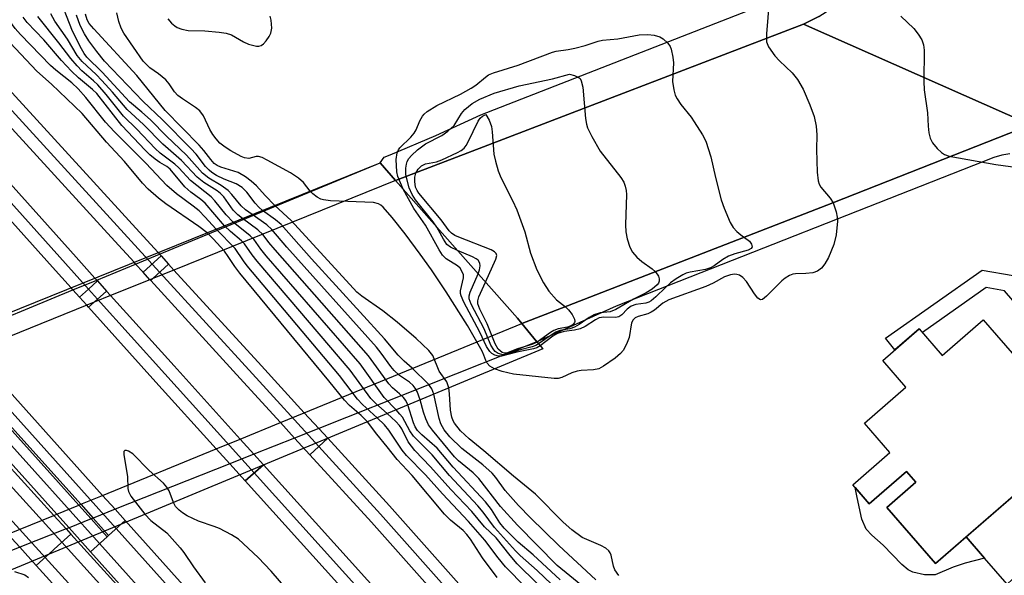
# Model space of a CAD drawing. Units: inches. Extents: x 1273763 to 1279763, y 509452 to 513453.
# Drawn here: x 1273998 to 1274200, y 512792 to 512906 of the extents above; entities that cross this region are included whole.
import ezdxf

# ---------------------------------------------------------------- set-up
doc = ezdxf.new("R2010")
doc.units = ezdxf.units.IN
doc.header["$MEASUREMENT"] = 0
for name, color, linetype in [('BLDG-Footprint', 5, 'Continuous'), ('BRIDGE-Bridge', 2, 'Continuous'), ('CULTRL-Pad', 6, 'Continuous'), ('TRANS-Driveway', 251, 'Continuous'), ('TRANS-Hidden Railroad Centerline-Metro', 1, 'Continuous'), ('TRANS-Non Street Sidewalk', 7, 'Continuous'), ('TRANS-Railroad Bed', 1, 'Continuous'), ('TRANS-Railroad Centerline', 1, 'Continuous'), ('TRANS-Road', 130, 'Continuous'), ('TRANS-Street Sidewalk', 7, 'Continuous'), ('Undefined', 1, 'Continuous')]:
    doc.layers.add(name, color=color, linetype=linetype)

msp = doc.modelspace()

# ---------------------------------------------------------------- linework, layer by layer
at = {"layer": 'BLDG-Footprint', "elevation": 457.07}
msp.add_lwpolyline([(1274195.96, 512844.21), (1274216.56, 512820.49), (1274186.14, 512794.07), (1274176.12, 512805.61), (1274182.06, 512810.77), (1274180.16, 512812.96), (1274172.5, 512806.31), (1274169.08, 512810.24), (1274176.74, 512816.9), (1274171.49, 512822.95), (1274180.02, 512830.36), (1274175.26, 512835.84), (1274182.76, 512842.36), (1274187.52, 512836.88)], close=True, dxfattribs=at)
at = {"layer": 'BRIDGE-Bridge'}
msp.add_lwpolyline([(1274105.28, 512838.24), (1273993.47, 512791.72), (1273990.85, 512794.68), (1273988.5, 512797.33), (1273987.47, 512796.85), (1273960.05, 512827.02), (1273957.9, 512829.39), (1273957.17, 512830.19), (1273958.9, 512830.89), (1274071.81, 512876.51), (1274075.01, 512872.89), (1274100.07, 512844.54), (1274100.99, 512843.43), (1274104.08, 512839.69)], close=True, dxfattribs=at)
at = {"layer": 'CULTRL-Pad'}
msp.add_lwpolyline([(1274182.06, 512810.77), (1274176.12, 512805.61), (1274186.14, 512794.07), (1274192.46, 512799.56), (1274196.23, 512795.17), (1274192.22, 512794.11), (1274189.78, 512793.28), (1274186.03, 512791.73), (1274183.88, 512791.72), (1274181.43, 512792.26), (1274180.48, 512792.76), (1274179.19, 512793.82), (1274175.37, 512797.83), (1274173, 512799.85), (1274171.85, 512801.09), (1274170.97, 512803.15), (1274170.01, 512807.65), (1274169.57, 512809.68), (1274172.5, 512806.31), (1274180.16, 512812.96)], close=True, dxfattribs=at)
at = {"layer": 'TRANS-Driveway'}
msp.add_lwpolyline([(1274240.02, 512839.59), (1274246.17, 512832.04), (1274200.85, 512789.79), (1274196.23, 512795.17), (1274192.46, 512799.56), (1274216.56, 512820.49), (1274215.97, 512821.17), (1274219.17, 512823.75), (1274209.38, 512837.24), (1274210.59, 512838.25), (1274213.19, 512840.41), (1274215.18, 512842.07), (1274219.85, 512836.42), (1274233.26, 512833.78)], close=True, dxfattribs=at)
at = {"layer": 'TRANS-Hidden Railroad Centerline-Metro'}
for p, q in [((1274026.47, 512853.98), (1274024.9, 512855.7)), ((1274013.69, 512848.47), (1274011.81, 512850.55))]:
    msp.add_line(p, q, dxfattribs=at)
for points in [[(1274059.19, 512818.14), (1274045.55, 512833.08), (1274026.47, 512853.98)], [(1274045.94, 512812.71), (1274027.56, 512833.08), (1274013.69, 512848.47)], [(1274006.34, 512798.41), (1273974.97, 512832.95), (1273971.72, 512836.52)], [(1274014.11, 512798.15), (1273980.78, 512835.25), (1273979.88, 512836.26)], [(1274017.53, 512801.22), (1273988.91, 512833.08), (1273985.34, 512837.06)], [(1274002.93, 512795.31), (1273970.4, 512831.13), (1273968.31, 512833.43)]]:
    msp.add_lwpolyline(points, dxfattribs=at)
at = {"layer": 'TRANS-Non Street Sidewalk'}
msp.add_lwpolyline([(1274213.19, 512840.41), (1274210.59, 512838.25), (1274200.34, 512850.2), (1274196.55, 512850.87), (1274183.41, 512841.62), (1274182.76, 512842.36), (1274177.76, 512838.01), (1274175.85, 512840.43), (1274195.75, 512854.45), (1274202.12, 512853.32)], close=True, dxfattribs=at)
at = {"layer": 'TRANS-Railroad Bed'}
for points in [[(1274026.75, 512857.39), (1274023.05, 512854.01), (1274021.51, 512855.7), (1274021.19, 512856.06), (1274017.23, 512860.39), (1273956.63, 512926.77), (1273829.45, 513069.55), (1273762.97, 513142.78), (1273762.97, 513150.21), (1273764.82, 513148.18), (1273833.17, 513072.89), (1273960.34, 512930.12), (1274022.31, 512862.24), (1274026.14, 512858.06), (1274026.43, 512857.74)], [(1274011.81, 512850.55), (1274009.95, 512848.88), (1274008.62, 512850.37), (1274008.22, 512850.82), (1274004.39, 512855.08), (1273804.37, 513078.41), (1273762.97, 513124.39), (1273762.97, 513128.12), (1273764.83, 513129.8), (1273808.09, 513081.75), (1274009.29, 512857.11), (1274013.14, 512852.81), (1274013.51, 512852.4), (1274013.67, 512852.22)], [(1274025.09, 512852.73), (1274024.62, 512852.3), (1274024.46, 512852.47), (1274023.05, 512854.01), (1274026.75, 512857.39), (1274028.31, 512855.67)], [(1274061.04, 512819.83), (1274057.35, 512816.45), (1274054.22, 512819.87), (1274051.31, 512823.07), (1274043.7, 512831.4), (1274024.62, 512852.3), (1274025.09, 512852.73), (1274028.31, 512855.67), (1274029.41, 512854.47), (1274047.39, 512834.77), (1274056.23, 512825.09), (1274059.19, 512821.85)], [(1274012.99, 512847.84), (1274011.83, 512846.8), (1274011.45, 512847.22), (1274009.95, 512848.88), (1274011.81, 512850.55), (1274013.67, 512852.22), (1274015.54, 512850.14)], [(1274047.8, 512814.38), (1274044.08, 512811.04), (1274040.89, 512814.57), (1274038.11, 512817.66), (1274025.71, 512831.41), (1274011.83, 512846.8), (1274012.99, 512847.84), (1274015.54, 512850.14), (1274016.38, 512849.21), (1274029.42, 512834.76), (1274043.03, 512819.67), (1274045.85, 512816.54)], [(1274015.67, 512799.55), (1274012.25, 512796.47), (1274007.81, 512801.42), (1274005.3, 512804.21), (1273978.92, 512833.58), (1273978.59, 512833.95), (1273978.02, 512834.58), (1273981.44, 512837.66), (1273981.73, 512837.93), (1273984.46, 512840.38), (1273985.16, 512841), (1273985.38, 512840.76), (1273987.19, 512838.73), (1273984.54, 512836.35), (1273983.77, 512835.66), (1274010.21, 512806.23), (1274012.76, 512803.39), (1274015.97, 512799.81)], [(1274004.49, 512796.73), (1274001.08, 512793.63), (1273997.67, 512797.39), (1273995.22, 512800.08), (1273968.55, 512829.45), (1273968.26, 512829.77), (1273966.46, 512831.75), (1273968.85, 512833.92), (1273969.87, 512834.84), (1273970.17, 512835.11), (1273970.82, 512835.71), (1273973.57, 512838.2), (1273974.49, 512837.19), (1273975.11, 512836.51), (1273976.82, 512834.63), (1273977.75, 512833.6), (1274004.68, 512803.96), (1274007.2, 512801.18), (1274008.19, 512800.09), (1274004.78, 512797)], [(1274015.97, 512799.81), (1274015.67, 512799.55), (1274012.36, 512803.23), (1274009.82, 512806.06), (1273987.05, 512831.41), (1273983.47, 512835.39), (1273983.77, 512835.66), (1273984.54, 512836.35), (1273987.19, 512838.73), (1273988.06, 512837.77), (1273990.77, 512834.76), (1274014.73, 512808.08), (1274017.32, 512805.2), (1274019.39, 512802.89)]]:
    msp.add_lwpolyline(points, close=True, dxfattribs=at)
for points in [[(1274810.78, 511978.04), (1274681.53, 512122.18), (1274425.66, 512405.68), (1274174.25, 512685.3), (1274070.03, 512802.56), (1274057.35, 512816.45), (1274061.04, 512819.83), (1274073.75, 512805.91), (1274177.97, 512688.64), (1274429.38, 512409.02), (1274685.25, 512125.52), (1274814.5, 511981.38)], [(1274697.4, 512084.96), (1274537.86, 512263.19), (1274370.08, 512449.1), (1274171.92, 512669.28), (1274044.08, 512811.04), (1274047.8, 512814.38), (1274175.64, 512672.62), (1274373.79, 512452.45), (1274541.58, 512266.53), (1274701.13, 512088.29), (1274924.36, 511838.27)]]:
    msp.add_lwpolyline(points, dxfattribs=at)
for points in [[(1274660.74, 512076.36, 0), (1274547.03, 512202.1, 0), (1274452.2, 512308.44, 0), (1274351.26, 512419.58, 0), (1274249.34, 512534.12, 0), (1274154.79, 512637.48, 0), (1274012.25, 512796.47, 0), (1274015.67, 512799.55, 0), (1274015.97, 512799.81, 0), (1274019.39, 512802.89, 0), (1274161.9, 512643.92, 0), (1274256.47, 512540.55, 0), (1274358.4, 512426, 0), (1274459.34, 512314.86, 0), (1274554.17, 512208.51, 0), (1274667.88, 512082.77, 0)], [(1274679.6, 512041.21, 0), (1274567.87, 512161.99, 0), (1274405.28, 512340.88, 0), (1274273.87, 512491.33, 0), (1274141.16, 512637.99, 0), (1274045.12, 512745.15, 0), (1274001.08, 512793.63, 0), (1274004.49, 512796.73, 0), (1274004.78, 512797, 0), (1274008.19, 512800.09, 0), (1274052.25, 512751.58, 0), (1274148.3, 512644.41, 0), (1274281.05, 512497.71, 0), (1274412.44, 512347.28, 0), (1274412.47, 512347.25, 0), (1274574.94, 512168.48, 0), (1274675.9, 512059.35, 0)]]:
    msp.add_polyline3d(points, dxfattribs=at)
at = {"layer": 'TRANS-Railroad Centerline'}
for points in [[(1274024.9, 512855.7), (1273958.49, 512928.44), (1273831.31, 513071.22), (1273762.97, 513146.5)], [(1273762.97, 513128.12), (1273806.23, 513080.08), (1274011.81, 512850.55)], [(1274059.19, 512818.14), (1274071.89, 512804.23), (1274176.11, 512686.97), (1274427.52, 512407.35), (1274683.39, 512123.85), (1274812.64, 511979.71), (1274948.55, 511828.99), (1275161.04, 511590.77), (1275283.79, 511457.09), (1275406.17, 511320.08), (1275549.94, 511160.88), (1275661.85, 511034.87), (1275972.9, 510690.3), (1276100.3, 510549.47), (1276245.36, 510385.33), (1276417.68, 510193.15), (1276562.88, 510032.51), (1276758.29, 509815.91), (1276940.64, 509612.76), (1277085.4, 509452.39)], [(1274045.94, 512812.71), (1274173.78, 512670.95), (1274371.94, 512450.77), (1274539.72, 512264.86), (1274699.26, 512086.63), (1274922.5, 511836.6), (1275091.85, 511650.42), (1275295.17, 511423.39), (1275458.31, 511242.72), (1275606.09, 511078.64), (1275954.98, 510690.87), (1276100.78, 510528.61), (1276275.21, 510331.63), (1276471.29, 510113.88), (1276676.4, 509887.75), (1276832.09, 509713.83), (1277008.78, 509517.04), (1277067.46, 509452.39)], [(1274666.02, 512081.1), (1274552.31, 512206.84), (1274457.48, 512313.19), (1274356.54, 512424.32), (1274254.61, 512538.87), (1274160.05, 512642.24), (1274017.53, 512801.22)], [(1277006.59, 509452.4), (1276875.26, 509608.81), (1276751.71, 509746.13), (1276628.66, 509882.04), (1276511.32, 510013.39), (1276391.88, 510147.91), (1276283.55, 510268.64), (1276167.31, 510398.52), (1276075.06, 510500.84), (1276033.39, 510547.3), (1275787.19, 510819.25), (1275417.77, 511230.55), (1275293.71, 511370.28), (1275190.51, 511482.59), (1275085.58, 511600.29), (1274952.31, 511746.96), (1274805.5, 511910.75), (1274684.85, 512045.98), (1274573.1, 512166.79), (1274410.59, 512345.6), (1274279.18, 512496.05), (1274146.44, 512642.74), (1274050.39, 512749.9), (1274006.34, 512798.41)], [(1274662.6, 512078.02), (1274548.89, 512203.77), (1274454.06, 512310.11), (1274353.12, 512421.25), (1274251.2, 512535.79), (1274156.64, 512639.15), (1274014.11, 512798.15)], [(1277000.53, 509452.4), (1276871.79, 509605.8), (1276748.29, 509743.05), (1276625.24, 509878.96), (1276507.88, 510010.33), (1276388.45, 510144.85), (1276280.12, 510265.57), (1276163.89, 510395.45), (1276071.64, 510497.76), (1276029.97, 510544.22), (1275783.77, 510816.17), (1275414.34, 511227.48), (1275290.3, 511367.2), (1275187.1, 511479.5), (1275082.16, 511597.21), (1274948.9, 511743.88), (1274802.07, 511907.68), (1274681.45, 512042.89), (1274569.71, 512163.68), (1274407.15, 512342.54), (1274275.74, 512492.99), (1274143.02, 512639.66), (1274046.98, 512746.82), (1274002.93, 512795.31)]]:
    msp.add_lwpolyline(points, dxfattribs=at)
at = {"layer": 'TRANS-Road'}
msp.add_lwpolyline([(1274205.73, 512884.38), (1274158.94, 512905.11), (1274162.13, 512906.67), (1274163.62, 512907.65), (1274166.32, 512909.95), (1274168.59, 512912.67), (1274169.55, 512914.17), (1274170.34, 512915.76), (1274171.04, 512917.39), (1274171.59, 512919.08), (1274172.04, 512920.79), (1274172.41, 512924.32), (1274172.33, 512926.1), (1274172.15, 512927.87), (1274171.83, 512929.6), (1274171.35, 512931.31), (1274170.73, 512932.98), (1274169.98, 512934.57), (1274169.08, 512936.1), (1274168.1, 512937.59), (1274195.24, 512948.66), (1274198.61, 512944.73), (1274202.04, 512941.47)], dxfattribs=at)
msp.add_lwpolyline([(1274205.73, 512884.38), (1274165.01, 512868.27), (1274105.81, 512845.3), (1274100.99, 512843.43), (1274100.07, 512844.54), (1274075.01, 512872.89), (1274089.91, 512878.59), (1274158.94, 512905.11)], close=True, dxfattribs=at)
at = {"layer": 'TRANS-Street Sidewalk'}
for points in [[(1274162.13, 512906.67), (1274158.94, 512905.11), (1274089.91, 512878.59), (1274075.01, 512872.89), (1274071.81, 512876.51), (1274072.66, 512877.71), (1274073.89, 512878.19), (1274083.28, 512882.17), (1274092.57, 512886.4), (1274151.82, 512909.55)], [(1274201.42, 512878.37), (1274199.74, 512878.09), (1274198.11, 512877.6), (1274120.38, 512847.05), (1274104.08, 512839.69), (1274100.99, 512843.43), (1274105.81, 512845.3), (1274165.01, 512868.27), (1274205.73, 512884.38)], [(1273985.38, 512840.76), (1274008.62, 512850.37), (1274013.51, 512852.4), (1274021.51, 512855.7), (1274026.43, 512857.74), (1274071.81, 512876.51), (1274075.01, 512872.89), (1274029.41, 512854.47), (1274025.09, 512852.73), (1274024.46, 512852.47), (1274016.38, 512849.21), (1274012.99, 512847.84), (1274011.45, 512847.22), (1273988.06, 512837.77)]]:
    msp.add_lwpolyline(points, dxfattribs=at)
msp.add_lwpolyline([(1273997.67, 512797.39), (1273990.85, 512794.68), (1273988.5, 512797.33), (1273995.22, 512800.08), (1274004.68, 512803.96), (1274005.3, 512804.21), (1274009.82, 512806.06), (1274010.21, 512806.23), (1274014.73, 512808.08), (1274038.11, 512817.66), (1274043.03, 512819.67), (1274051.31, 512823.07), (1274056.23, 512825.09), (1274100.99, 512843.43), (1274104.08, 512839.69), (1274059.19, 512821.85), (1274054.22, 512819.87), (1274045.85, 512816.54), (1274040.89, 512814.57), (1274017.32, 512805.2), (1274012.76, 512803.39), (1274012.36, 512803.23), (1274007.81, 512801.42), (1274007.2, 512801.18)], close=True, dxfattribs=at)
at = {"layer": 'Undefined'}
for points, elevation in [([(1274045.52, 512865.89), (1274044.13, 512866.89), (1274043.23, 512867.65), (1274041.33, 512870.02), (1274040.53, 512870.81), (1274039.13, 512871.84), (1274036.55, 512873.39), (1274035.27, 512874.39), (1274031.98, 512878.13), (1274027.9, 512882.04), (1274024.55, 512885.39), (1274022.82, 512886.96), (1274020.29, 512889.08), (1274014.6, 512895.23), (1274011.5, 512898.3), (1274010.94, 512899.02), (1274010.36, 512900.01), (1274008.53, 512903.67), (1274005.56, 512911.25)], 430), ([(1274151.9, 512909.83), (1274151.31, 512903.06), (1274151.34, 512901.43), (1274151.72, 512900.43), (1274153.03, 512898.58), (1274154.02, 512897.51), (1274156.64, 512895.07), (1274157.71, 512893.71), (1274158.91, 512891.73), (1274160.26, 512888.49), (1274161.12, 512886.04), (1274161.53, 512884.06), (1274161.67, 512882.27), (1274161.65, 512879.28), (1274161.78, 512874.58), (1274161.94, 512872.85), (1274162.17, 512872.14), (1274162.55, 512871.49), (1274164.43, 512869.25), (1274165.04, 512868.29), (1274165.66, 512866.45), (1274165.9, 512865.36), (1274165.97, 512864.53), (1274165.66, 512861.71), (1274165.17, 512859.74), (1274164.07, 512857.01), (1274163.33, 512855.75), (1274162.63, 512854.84), (1274161.82, 512854.24), (1274160.86, 512853.9), (1274159.43, 512853.76), (1274157.29, 512853.71), (1274156.76, 512853.62), (1274156.04, 512853.33), (1274155.15, 512852.78), (1274154.48, 512852.24), (1274151.31, 512849.07), (1274150.49, 512848.43), (1274150.11, 512848.33), (1274149.56, 512848.67), (1274148.89, 512849.55), (1274147.21, 512852.08), (1274146.44, 512852.96), (1274145.76, 512853.39), (1274145.26, 512853.56), (1274144.74, 512853.62), (1274143.96, 512853.5), (1274142.67, 512853.05), (1274140.34, 512851.77), (1274138.86, 512851.07), (1274131.23, 512848.33), (1274130.02, 512847.62), (1274128.27, 512846.18), (1274127.61, 512845.76), (1274126.92, 512845.47), (1274124.96, 512844.93), (1274124.29, 512844.6), (1274123.93, 512844.24), (1274123.57, 512843.56), (1274123.07, 512840.59), (1274122.55, 512839.2), (1274121.87, 512837.89), (1274121.31, 512837.25), (1274120.19, 512836.34), (1274117.82, 512834.65), (1274116.82, 512834.14), (1274115.73, 512833.93), (1274113.19, 512833.76), (1274112.37, 512833.64), (1274111.31, 512833.3), (1274109.22, 512832.34), (1274108.48, 512832.16), (1274107.65, 512832.11), (1274099.27, 512833.02), (1274096.96, 512833.56), (1274095.35, 512834.11)], 436), ([(1274038.09, 512862.89), (1274035.77, 512865.44), (1274034.6, 512866.62), (1274033.36, 512867.64), (1274029.93, 512870.16), (1274027.97, 512871.9), (1274023.62, 512876.45), (1274017.15, 512882.91), (1274015.35, 512884.91), (1274011.29, 512890), (1274009.72, 512891.78), (1274008.42, 512892.97), (1274005.09, 512895.6), (1274004.01, 512896.54), (1273997.84, 512902.92), (1273996.75, 512904.2), (1273993.67, 512908.43)], 422), ([(1274043.51, 512865.08), (1274042.55, 512865.84), (1274041.61, 512866.79), (1274039.64, 512869.5), (1274038.97, 512870.25), (1274038.29, 512870.77), (1274035.55, 512872.5), (1274034.16, 512873.57), (1274030.94, 512877), (1274027.12, 512880.35), (1274023.16, 512884.42), (1274019.75, 512887.53), (1274016.77, 512891.07), (1274014.58, 512893.48), (1274013.38, 512894.7), (1274010.51, 512897.36), (1274009.5, 512898.66), (1274007.47, 512901.96), (1274004.86, 512905.73), (1274004.1, 512907.21)], 428), ([(1274047.66, 512866.75), (1274046.9, 512867.4), (1274046.11, 512868.23), (1274044.42, 512870.52), (1274043.46, 512871.43), (1274042.21, 512872.18), (1274039.74, 512873.2), (1274038.18, 512873.94), (1274037.22, 512874.53), (1274036.62, 512875.02), (1274035.91, 512875.81), (1274034, 512878.29), (1274032.91, 512879.51), (1274027.03, 512885.36), (1274022.98, 512889.21), (1274015.14, 512897.44), (1274013.51, 512899.42), (1274011.88, 512901.67), (1274011, 512903.08), (1274010.11, 512904.79), (1274009.35, 512906.9)], 432), ([(1274050.19, 512867.78), (1274048.17, 512869.83), (1274046.38, 512871.8), (1274045.28, 512872.78), (1274044.16, 512873.65), (1274042.59, 512874.54), (1274039.04, 512875.64), (1274038.3, 512875.99), (1274037.71, 512876.4), (1274036.96, 512877.2), (1274035.52, 512879.08), (1274034.57, 512880.18), (1274027.62, 512887.28), (1274021.76, 512894.51), (1274012.91, 512904.09), (1274011.98, 512905.23), (1274011.56, 512906), (1274011.23, 512907.12)], 434), ([(1274057.44, 512870.71), (1274056.07, 512872.48), (1274055.03, 512873.4), (1274053.37, 512874.46), (1274048.61, 512877.1), (1274047.57, 512877.62), (1274046.8, 512877.86), (1274046.32, 512877.85), (1274044.79, 512877.42), (1274043.94, 512877.53), (1274043.22, 512877.84), (1274041.13, 512878.98), (1274039.96, 512879.74), (1274038.86, 512880.6), (1274038.06, 512881.45), (1274037.4, 512882.39), (1274036.81, 512883.38), (1274035.48, 512886.18), (1274034.74, 512887.23), (1274033.85, 512887.95), (1274031.13, 512889.7), (1274030.2, 512890.4), (1274029.52, 512891.14), (1274028.45, 512892.81), (1274027.75, 512893.65), (1274026.25, 512894.87), (1274024.41, 512896.11), (1274023.07, 512897.49), (1274019.06, 512903.22), (1274018.52, 512904.25), (1274018.05, 512905.66), (1274017.64, 512907.41)], 436), ([(1274036.27, 512862.15), (1274034.55, 512863.44), (1274027.7, 512868.08), (1274026.2, 512869.26), (1274024.11, 512871.1), (1274022.94, 512872.38), (1274019.2, 512876.82), (1274015.53, 512880.79), (1274010.49, 512886.72), (1274004.2, 512892.71), (1274001.18, 512895.41), (1273995.73, 512901.23), (1273991.33, 512906.36)], 420), ([(1274039.83, 512863.59), (1274035.81, 512868.26), (1274034.91, 512869.01), (1274032.85, 512870.51), (1274031.67, 512871.56), (1274028.63, 512875.26), (1274027.97, 512875.79), (1274026.52, 512876.61), (1274025.57, 512877.27), (1274024.45, 512878.19), (1274023.45, 512879.16), (1274018.71, 512884.25), (1274013.52, 512890.79), (1274012.61, 512891.66), (1274009.79, 512894.02), (1274008.32, 512895.43), (1274006.27, 512897.62), (1274002.63, 512901.84), (1273999.21, 512905.42), (1273998.35, 512906.53)], 424), ([(1274041.6, 512864.31), (1274040.12, 512865.85), (1274037.82, 512868.73), (1274037.08, 512869.54), (1274032.79, 512872.9), (1274030.43, 512875.48), (1274029.6, 512876.29), (1274026.54, 512878.55), (1274025.51, 512879.46), (1274021.75, 512883.46), (1274019.02, 512886.16), (1274015.43, 512890.61), (1274013.74, 512892.58), (1274012.86, 512893.43), (1274010.48, 512895.46), (1274009.47, 512896.47), (1274008.16, 512898.03), (1274005.71, 512901.25), (1274001.42, 512906.64)], 426), ([(1274028.12, 512906.18), (1274028.91, 512905.29), (1274029.57, 512904.71), (1274030.04, 512904.42), (1274031.04, 512904.03), (1274032.35, 512903.75), (1274035.78, 512903.69), (1274038.73, 512903.45), (1274040.18, 512903.26), (1274041.25, 512902.89), (1274043.69, 512901.44), (1274044.73, 512900.97), (1274046.37, 512900.56), (1274046.89, 512900.55), (1274047.37, 512900.7), (1274047.81, 512901), (1274048.4, 512901.62), (1274048.98, 512902.51), (1274049.33, 512903.22), (1274049.55, 512904.25), (1274049.42, 512905.9), (1274049.22, 512906.7)], 436), ([(1274178.98, 512906.75), (1274181.67, 512904.18), (1274182.54, 512903.04), (1274183.28, 512901.82), (1274183.64, 512900.82), (1274183.77, 512899.73), (1274183.69, 512893.31), (1274183.77, 512891.59), (1274184.47, 512886.85), (1274184.59, 512884.09), (1274184.74, 512882.7), (1274184.99, 512881.64), (1274185.53, 512880.64), (1274186.47, 512879.49), (1274187.32, 512878.67), (1274187.98, 512878.26), (1274188.93, 512877.91), (1274198.53, 512876.22), (1274206.1, 512875.17)], 434), ([(1274076.59, 512871.11), (1274075.49, 512873.74), (1274075.24, 512874.69), (1274075.15, 512877.23), (1274075.31, 512878.58), (1274075.58, 512879.2), (1274075.91, 512879.63), (1274078.13, 512881.8), (1274078.83, 512882.64), (1274079.23, 512883.3), (1274080.02, 512885.2), (1274080.57, 512886.13), (1274080.9, 512886.54), (1274081.54, 512887.09), (1274083.48, 512888.31), (1274088.37, 512890.66), (1274090.6, 512891.89), (1274091.51, 512892.53), (1274093.5, 512894.19), (1274094.15, 512894.62), (1274095.17, 512895.06), (1274100.27, 512896.62), (1274107.31, 512899.3), (1274108.07, 512899.49), (1274110.52, 512899.83), (1274111.88, 512900.11), (1274114.02, 512900.69), (1274116.72, 512901.6), (1274117.57, 512901.8), (1274120.77, 512902.06), (1274125.17, 512902.89), (1274126.91, 512902.97), (1274128.23, 512902.79), (1274129.36, 512902.48), (1274130.08, 512902.07), (1274131.07, 512901.14), (1274131.54, 512900.48), (1274131.75, 512899.96), (1274132.09, 512898.28), (1274132.17, 512897.12), (1274132.03, 512893.26), (1274132.26, 512891.55), (1274132.57, 512890.46), (1274132.95, 512889.71), (1274133.73, 512888.54), (1274135.82, 512885.91), (1274136.47, 512884.96), (1274138.18, 512882.27), (1274138.84, 512881.01), (1274139.87, 512877.8), (1274140.83, 512873.52), (1274142.02, 512868.89), (1274142.61, 512867.21), (1274143.88, 512864.23), (1274144.47, 512863.25), (1274145.21, 512862.43), (1274146.05, 512861.7), (1274147.85, 512860.41), (1274148.26, 512859.82), (1274148.36, 512859.23), (1274148.16, 512858.9), (1274147.59, 512858.53), (1274144.82, 512857.81), (1274143.49, 512857.31), (1274142.37, 512856.64), (1274140.59, 512855.3), (1274139.85, 512854.91), (1274138.76, 512854.58), (1274135.6, 512854.04), (1274134.83, 512853.79), (1274134.11, 512853.46), (1274132.72, 512852.63), (1274131.61, 512851.81), (1274130.56, 512850.89), (1274128.58, 512848.94), (1274127.58, 512848.13), (1274127.16, 512847.88), (1274126.48, 512847.63), (1274124.48, 512847.35), (1274123.48, 512847.02), (1274122.67, 512846.41), (1274121.56, 512845.23), (1274120.95, 512844.85), (1274120.26, 512844.68), (1274117.87, 512844.78), (1274116.9, 512844.6), (1274116.16, 512844.22), (1274114.03, 512842.82), (1274112.97, 512842.34), (1274111.86, 512842.07), (1274109.69, 512841.82), (1274108.31, 512841.37), (1274107.4, 512840.83), (1274104.77, 512838.85)], 438), ([(1274083.47, 512863.32), (1274082.73, 512864.42), (1274079.12, 512868.89), (1274078.45, 512870.02), (1274077.79, 512871.41), (1274077.15, 512874.06), (1274077.12, 512875.46), (1274077.25, 512876.29), (1274077.4, 512876.78), (1274077.77, 512877.42), (1274078.3, 512878.04), (1274079.51, 512879.18), (1274081.17, 512880.44), (1274084.56, 512882.18), (1274085.77, 512883.02), (1274087.04, 512884.24), (1274088.61, 512886.66), (1274089.29, 512887.54), (1274090.74, 512888.73), (1274092.36, 512889.65), (1274095.3, 512890.85), (1274100.44, 512892.4), (1274107.33, 512893.83), (1274110.79, 512894.77), (1274111.86, 512894.53), (1274112.78, 512894.06), (1274112.98, 512893.86), (1274113.22, 512893.4), (1274113.53, 512892.12), (1274114.09, 512885.66), (1274114.27, 512884.51), (1274114.53, 512883.71), (1274115.43, 512881.92), (1274117.13, 512878.93), (1274121.35, 512873.52), (1274121.97, 512872.52), (1274122.29, 512871.7), (1274122.47, 512870.85), (1274122.51, 512869.98), (1274122.34, 512863.8), (1274122.37, 512862.32), (1274122.66, 512860.88), (1274123.21, 512859.18), (1274123.74, 512858.15), (1274124.63, 512857.11), (1274125.7, 512856.2), (1274127.78, 512854.73), (1274128.52, 512854.09), (1274129.09, 512853.17), (1274129.25, 512852.67), (1274129.27, 512852.19), (1274129.12, 512851.78), (1274128.84, 512851.39), (1274127.83, 512850.54), (1274126.57, 512849.79), (1274123.94, 512848.49), (1274120.37, 512846.37), (1274119.17, 512845.87), (1274117.09, 512845.62), (1274115.8, 512845.24), (1274114.84, 512844.7), (1274112.78, 512843.28), (1274111.84, 512842.71), (1274110.88, 512842.38), (1274108.83, 512842), (1274107.97, 512841.67), (1274107.03, 512841.08), (1274104.45, 512839.24)], 440), ([(1274093.5, 512851.98), (1274095.66, 512856.69), (1274095.83, 512857.43), (1274095.7, 512857.88), (1274095.37, 512858.21), (1274094.66, 512858.6), (1274088.02, 512861.21), (1274087.23, 512861.58), (1274086.52, 512862.04), (1274086.06, 512862.54), (1274084.37, 512864.78), (1274079.78, 512870.28), (1274079.43, 512870.81), (1274079.11, 512871.51), (1274078.98, 512872.71), (1274079, 512873.61), (1274079.18, 512874.43), (1274079.66, 512875.24), (1274080.34, 512875.89), (1274081.15, 512876.31), (1274083.44, 512876.73), (1274084.55, 512877.12), (1274087.75, 512878.65), (1274088.51, 512879.09), (1274089.12, 512879.56), (1274089.55, 512880.1), (1274089.98, 512880.85), (1274092.03, 512885.12), (1274092.45, 512885.7), (1274092.87, 512886.12), (1274093.56, 512886.46), (1274094.25, 512885.33), (1274094.76, 512884.04), (1274094.92, 512882.89), (1274095.22, 512878.3), (1274095.54, 512876.86), (1274096.11, 512874.88), (1274096.66, 512873.51), (1274099.09, 512868.75), (1274099.93, 512866.84), (1274101.6, 512862.35), (1274102.77, 512857.92), (1274104.1, 512854.48), (1274105.43, 512851.85), (1274106.56, 512850.11), (1274108.12, 512848.31), (1274109.97, 512846.87), (1274110.62, 512846.27), (1274111.33, 512845.32), (1274111.83, 512844.34), (1274111.88, 512843.88), (1274111.83, 512843.69), (1274111.6, 512843.33), (1274111.25, 512843.03), (1274110.41, 512842.68), (1274108.5, 512842.33), (1274107.6, 512842.02), (1274106.86, 512841.59), (1274104.12, 512839.64)], 442), ([(1274095.35, 512834.11), (1274094.41, 512834.66), (1274093.86, 512835.26), (1274093.56, 512835.83), (1274093.19, 512836.92), (1274092.8, 512837.77), (1274089.81, 512843.02), (1274085.42, 512849.95), (1274082.37, 512854.49), (1274080.08, 512857.74), (1274076.98, 512861.9), (1274074.31, 512865.27), (1274072.47, 512867.39), (1274071.97, 512867.82), (1274071.53, 512868.08), (1274070.49, 512868.34), (1274061.6, 512868.72), (1274060.16, 512868.89), (1274059.61, 512869.07), (1274058.9, 512869.46), (1274058.01, 512870.13), (1274057.44, 512870.71)], 436), ([(1274104.77, 512838.85), (1274104.11, 512838.47), (1274103.36, 512838.22), (1274099.98, 512837.55), (1274096.81, 512836.7), (1274096.16, 512836.71), (1274095.45, 512836.92), (1274094.8, 512837.3), (1274094.42, 512837.68), (1274093.74, 512838.75), (1274092.38, 512841.69), (1274089.07, 512847.87), (1274088.48, 512849.16), (1274088.36, 512849.66), (1274088.35, 512850.16), (1274089.01, 512852.87), (1274088.96, 512853.45), (1274088.66, 512854.24), (1274088.29, 512854.82), (1274087.76, 512855.35), (1274085.41, 512856.74), (1274084.65, 512857.51), (1274083.98, 512858.59), (1274081.2, 512863.69), (1274078.75, 512867.15), (1274076.59, 512871.11)], 438), ([(1274082.88, 512828.92), (1274082.45, 512830), (1274081.77, 512831), (1274078.41, 512834.27), (1274076.76, 512835.68), (1274075.53, 512836.91), (1274072.7, 512840.32), (1274057.72, 512856.76), (1274051.44, 512863.81), (1274050.31, 512864.8), (1274047.66, 512866.75)], 432), ([(1274085.97, 512830.21), (1274085.55, 512831.48), (1274084, 512833.64), (1274082.7, 512836.85), (1274081.88, 512837.91), (1274079.27, 512840.37), (1274075.34, 512843.75), (1274072.4, 512846.04), (1274068.06, 512849.1), (1274067.06, 512849.92), (1274053.52, 512864.63), (1274050.19, 512867.78)], 434), ([(1274075.13, 512825.69), (1274072.67, 512828.23), (1274067.73, 512835.13), (1274048.4, 512857.42), (1274047.26, 512858.79), (1274045.81, 512860.79), (1274045.1, 512861.5), (1274041.6, 512864.31)], 426), ([(1274077.51, 512826.69), (1274077.09, 512827.59), (1274076.62, 512828.21), (1274075.85, 512828.97), (1274074.36, 512830.23), (1274073.64, 512831.01), (1274069.44, 512836.81), (1274050.24, 512858.59), (1274048.95, 512860.12), (1274047.73, 512861.74), (1274046.7, 512862.71), (1274043.51, 512865.08)], 428), ([(1274080.1, 512827.76), (1274079.44, 512829.48), (1274079.05, 512830.17), (1274078.62, 512830.72), (1274077.88, 512831.37), (1274075.79, 512832.77), (1274074.72, 512833.78), (1274074.05, 512834.57), (1274072.05, 512837.36), (1274071.06, 512838.58), (1274052.61, 512859.19), (1274049.54, 512862.82), (1274048.49, 512863.76), (1274045.52, 512865.89)], 430), ([(1274071.23, 512824.07), (1274068.21, 512826.8), (1274067.19, 512827.88), (1274063.5, 512832.75), (1274044.5, 512855.33), (1274043.71, 512856.35), (1274041.99, 512858.89), (1274038.09, 512862.89)], 422), ([(1274073.26, 512824.92), (1274070.93, 512827), (1274069.95, 512828.02), (1274065.69, 512833.85), (1274046.52, 512856.29), (1274045.48, 512857.58), (1274043.9, 512859.84), (1274043.28, 512860.47), (1274041.02, 512862.4), (1274039.83, 512863.59)], 424), ([(1274087.76, 512858.47), (1274086.31, 512859.15), (1274085.59, 512859.74), (1274084.86, 512860.81), (1274083.47, 512863.32)], 440), ([(1274069.2, 512823.23), (1274067.96, 512824.51), (1274065.53, 512826.56), (1274064.47, 512827.7), (1274061.3, 512831.68), (1274042.96, 512853.81), (1274041.91, 512855.19), (1274040.58, 512857.28), (1274039.8, 512858.32), (1274037.49, 512860.91), (1274036.27, 512862.15)], 420), ([(1274091.98, 512853.69), (1274092.3, 512854.51), (1274092.45, 512855.3), (1274092.35, 512855.87), (1274091.98, 512856.47), (1274091.6, 512856.79), (1274090.86, 512857.2), (1274087.76, 512858.47)], 440), ([(1274104.45, 512839.24), (1274103.85, 512838.9), (1274103.14, 512838.62), (1274100.42, 512837.96), (1274097.92, 512837.14), (1274097.4, 512837.04), (1274096.85, 512837.07), (1274096.1, 512837.31), (1274095.51, 512837.69), (1274095.2, 512838.02), (1274094.61, 512839.02), (1274093.21, 512842.37), (1274090.56, 512847.46), (1274090.15, 512848.56), (1274090.13, 512849.15), (1274090.34, 512849.94), (1274091.98, 512853.69)], 440), ([(1274104.12, 512839.64), (1274103.06, 512839.12), (1274100.08, 512838.21), (1274097.87, 512837.33), (1274097.43, 512837.34), (1274096.95, 512837.52), (1274096.5, 512837.82), (1274096.11, 512838.2), (1274095.51, 512839.25), (1274093.85, 512843.37), (1274092.35, 512846.43), (1274091.94, 512847.53), (1274091.91, 512848.14), (1274092.12, 512848.94), (1274093.5, 512851.98)], 442), ([(1274120.92, 512791.57), (1274120.13, 512792.77), (1274119.85, 512793.53), (1274119.39, 512795.77), (1274119.2, 512796.27), (1274118.9, 512796.69), (1274118.25, 512797.19), (1274117.22, 512797.74), (1274113.42, 512799.42), (1274111.26, 512800.99), (1274109.52, 512802.53), (1274103.78, 512808.3), (1274099.31, 512812.01), (1274093.17, 512817.26), (1274090.14, 512819.69), (1274088.4, 512821.33), (1274087.16, 512822.91), (1274086.88, 512823.39), (1274086.57, 512824.2), (1274086.31, 512825.6), (1274086.13, 512829), (1274085.97, 512830.21)], 434), ([(1274116.23, 512790.68), (1274108.58, 512797.73), (1274102.78, 512803.44), (1274100.28, 512806.01), (1274097.55, 512809.09), (1274095.63, 512811.78), (1274094.88, 512812.67), (1274093, 512814.37), (1274088.65, 512817.73), (1274086.21, 512820.14), (1274085.03, 512821.55), (1274084.33, 512822.79), (1274083.99, 512823.91), (1274082.88, 512828.92)], 432), ([(1274108.87, 512790.71), (1274103.3, 512795.85), (1274100.26, 512798.45), (1274097.38, 512801.31), (1274096.49, 512802.41), (1274094.75, 512805.16), (1274093.54, 512806.72), (1274086.88, 512813.89), (1274083.54, 512817.77), (1274080.41, 512820.54), (1274079.51, 512821.45), (1274079.03, 512822.21), (1274078.68, 512823.02), (1274077.51, 512826.69)], 428), ([(1274114.26, 512788.79), (1274108.25, 512793.65), (1274100.11, 512801.92), (1274096.63, 512805.77), (1274092.16, 512811.55), (1274091.01, 512812.68), (1274087.98, 512815.2), (1274087.13, 512816.01), (1274082.61, 512821.47), (1274081.81, 512822.62), (1274081.21, 512823.86), (1274080.77, 512825.19), (1274080.1, 512827.76)], 430), ([(1274105.85, 512784.96), (1274097.63, 512793.37), (1274096.1, 512795.19), (1274093.41, 512798.82), (1274090.03, 512802.68), (1274084.64, 512808.42), (1274081.19, 512812.28), (1274077.24, 512816.31), (1274076.4, 512817.39), (1274073.65, 512821.52), (1274072.72, 512822.6), (1274071.23, 512824.07)], 422), ([(1274104.15, 512789.93), (1274100.05, 512793.99), (1274098.59, 512795.71), (1274095.73, 512799.33), (1274093.32, 512801.61), (1274090.71, 512804.77), (1274086.37, 512809.29), (1274082.21, 512813.94), (1274078.99, 512817.32), (1274077.59, 512819.09), (1274076.27, 512821.75), (1274075.82, 512822.45), (1274075.08, 512823.27), (1274073.26, 512824.92)], 424), ([(1274110.05, 512787), (1274104.12, 512792.61), (1274100.68, 512795.67), (1274099.69, 512796.67), (1274095.4, 512801.44), (1274093.01, 512804.61), (1274091.91, 512805.93), (1274086.12, 512812.14), (1274082.55, 512816.42), (1274078.69, 512820.23), (1274077.92, 512821.36), (1274076.42, 512824.14), (1274075.92, 512824.82), (1274075.13, 512825.69)], 426), ([(1274095.95, 512791.16), (1274092.88, 512795.23), (1274090.4, 512799.06), (1274089.7, 512800.01), (1274088.89, 512800.82), (1274086.31, 512802.94), (1274085.11, 512804.23), (1274078.43, 512812.16), (1274075.33, 512815.48), (1274073.29, 512818.09), (1274071.15, 512820.67), (1274069.2, 512823.23)], 420), ([(1274029.28, 512806.62), (1274028.41, 512809.04), (1274027.97, 512809.75), (1274027.23, 512810.62), (1274024.28, 512813.2), (1274020.95, 512816.64), (1274020.07, 512817.18), (1274019.66, 512817.29), (1274019.33, 512817.28), (1274019.12, 512817.08), (1274019.08, 512816.42), (1274019.85, 512811.98), (1274019.89, 512809.48), (1274020.02, 512808.84), (1274020.51, 512807.94), (1274023.43, 512804.18)], 418), ([(1274053.72, 512787.46), (1274049.42, 512792.45), (1274046.71, 512795.25), (1274042.69, 512799.03), (1274041.28, 512799.96), (1274038.75, 512801.22), (1274037.7, 512801.65), (1274034.43, 512802.74), (1274032.13, 512803.89), (1274031.15, 512804.49), (1274030.49, 512805), (1274029.75, 512805.81), (1274029.28, 512806.62)], 418), ([(1274023.43, 512804.18), (1274024.65, 512802.92), (1274027.93, 512800.33), (1274030.68, 512797.24), (1274031.42, 512796.31), (1274033.43, 512793.38), (1274035.86, 512790.05)], 418), ([(1273996.61, 512792.43), (1273998.73, 512791.71), (1273999.48, 512791.14)], 420)]:
    msp.add_lwpolyline(points, dxfattribs=dict(at, elevation=elevation))

doc.saveas('drawing.dxf')
